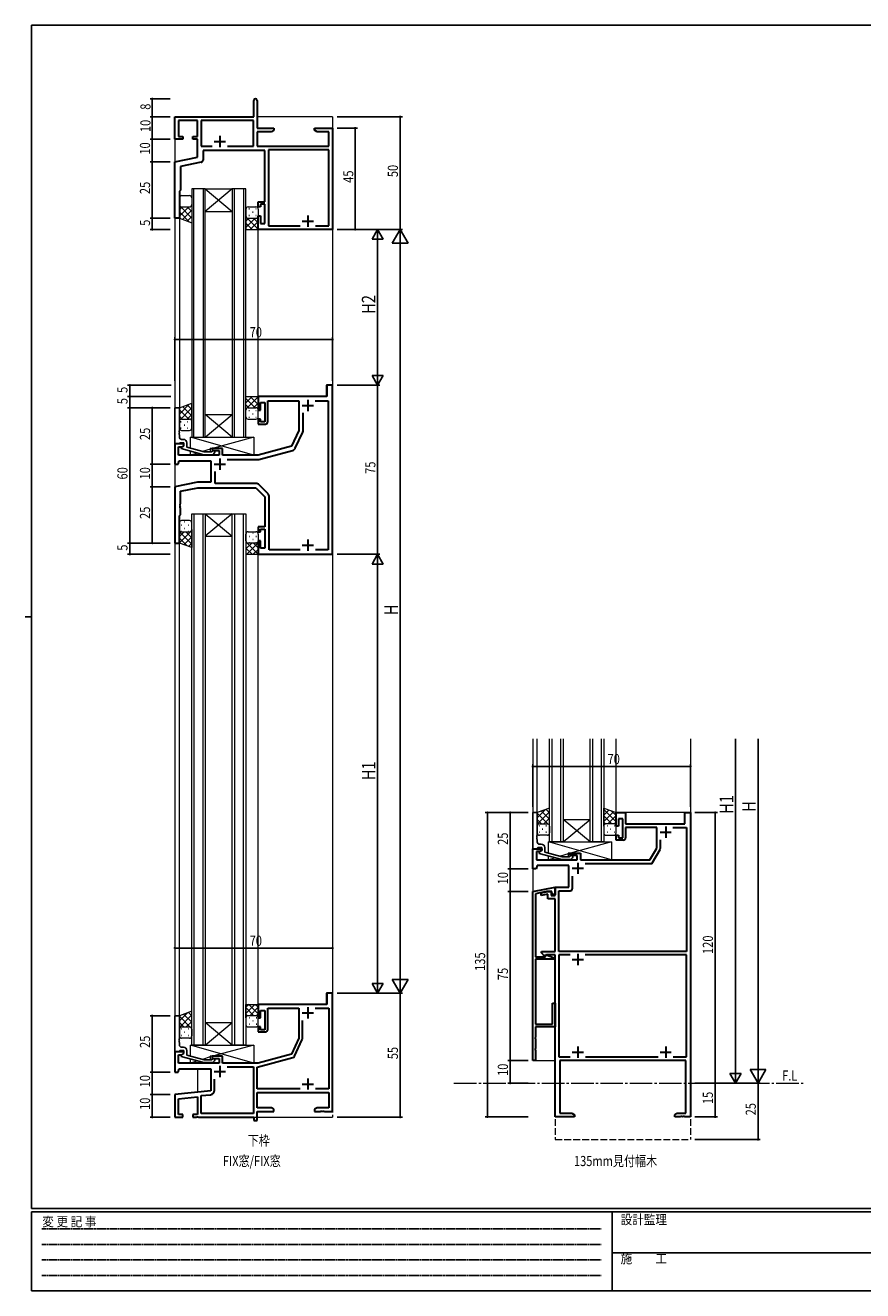
# Model space of a CAD drawing. Extents: x 0 to 793, y 0 to 564.
# Drawn here: x 0 to 372, y 0 to 561 of the extents above; entities that cross this region are included whole.
import ezdxf

# ---------------------------------------------------------------- set-up
doc = ezdxf.new("R2010")
doc.units = 0
for name, pattern in [('HIDDEN', [0.375, 0.25, -0.125]), ('YCENTER_1', [13, 10, -1, 1, -1]), ('YHIDDEN_1', [4, 3, -1])]:
    doc.linetypes.add(name, pattern=pattern)
for name, color, linetype in [('USER1', 3, 'CONTINUOUS'), ('YKK_11', 7, 'CONTINUOUS'), ('YKK_12', 2, 'CONTINUOUS'), ('YKK_13', 4, 'CONTINUOUS'), ('YKK_D', 6, 'CONTINUOUS'), ('YKK_ZWAK', 7, 'CONTINUOUS')]:
    doc.layers.add(name, color=color, linetype=linetype)
doc.styles.get("Standard").update_dxf_attribs({"font": 'ROMANS.SHX', "bigfont": 'EXTFONT.SHX'})
doc.styles.add('YKK_OSSTYLE1', font='romans.shx', dxfattribs={"width": 0.9, "bigfont": 'EXTFONT.SHX'})

# ---------------------------------------------------------------- blocks, each defined once
blk = doc.blocks.new('A201')
at = {"layer": 'YKK_ZWAK', "color": 254, "linetype": 'Continuous'}
for p, q in [((571, 410), (21, 410)), ((21, 35), (21, 410)), ((19, 222.5), (21, 222.5)), ((571, 35), (21, 35)), ((544, 34), (21, 34)), ((21, 9), (21, 34)), ((205, 34), (205, 9)), ((21, 9), (544, 9))]:
    blk.add_line(p, q, dxfattribs=at)
at = {"layer": 'YKK_ZWAK', "color": 131, "linetype": 'HIDDEN'}
for p, q in [((24.28, 28.63), (201.57, 28.63)), ((24.28, 23.68), (201.57, 23.68)), ((24.28, 18.74), (201.57, 18.74)), ((24.28, 13.79), (201.57, 13.79))]:
    blk.add_line(p, q, dxfattribs=at)
at = {"layer": 'YKK_ZWAK', "color": 131, "linetype": 'Continuous'}
blk.add_line((205, 21), (297, 21), dxfattribs=at)
at = {"layer": 'YKK_ZWAK', "color": 131, "linetype": 'Continuous', "style": 'YKK_OSSTYLE1', "width": 0.9}
for s, p in [('変 更 記 事', (24.37, 29.39)), ('設計監理', (207.69, 30.05)), ('施\u3000\u3000工', (207.69, 17.68))]:
    blk.add_text(s, height=3, dxfattribs=at).set_placement(p)

msp = doc.modelspace()

# ---------------------------------------------------------------- linework, layer by layer
at = {"layer": 'YKK_11', "color": 7, "linetype": 'Continuous', "lineweight": 30, "ltscale": 0.5}
for p, q in [((101.36, 520.83), (101.36, 528.08)), ((102.86, 528.08), (102.86, 515.83)), ((66.36, 520.83), (101.36, 520.83)), ((66.36, 510.83), (66.36, 520.83)), ((67.99, 519.2), (67.99, 512.03)), ((76.36, 519.2), (67.99, 519.2)), ((76.36, 512.03), (76.36, 519.2)), ((77.99, 519.2), (77.99, 507.83)), ((101.23, 519.2), (77.99, 519.2)), ((101.23, 507.83), (101.23, 519.2)), ((67.99, 512.03), (69.86, 512.03)), ((69.86, 512.03), (69.86, 510.83)), ((74.36, 512.03), (76.36, 512.03)), ((74.36, 510.83), (74.36, 512.03)), ((86.36, 512.33), (86.36, 507.33)), ((102.86, 515.83), (110.36, 515.83)), ((102.86, 514.2), (102.86, 507.83)), ((109.27, 514.2), (102.86, 514.2)), ((110.36, 514.83), (109.27, 514.2)), ((110.36, 515.83), (110.36, 514.83)), ((128.36, 515.83), (130.9, 515.83)), ((128.36, 514.83), (128.36, 515.83)), ((129.45, 514.2), (128.36, 514.83)), ((134.73, 514.2), (129.45, 514.2)), ((130.9, 515.83), (131.09, 515.71)), ((131.09, 515.71), (131.64, 515.71)), ((131.64, 515.71), (131.82, 515.83)), ((131.82, 515.83), (131.9, 515.83)), ((131.9, 515.83), (132.09, 515.71)), ((132.09, 515.71), (132.64, 515.71)), ((132.64, 515.71), (132.82, 515.83)), ((132.82, 515.83), (136.36, 515.83)), ((134.73, 507.83), (134.73, 514.2)), ((136.36, 515.83), (136.36, 470.83)), ((69.86, 510.83), (66.36, 510.83)), ((76.36, 510.83), (74.36, 510.83)), ((76.36, 502.83), (76.36, 510.83)), ((77.99, 507.83), (82.98, 507.83)), ((78.86, 505.83), (78.86, 501.6)), ((106.36, 505.83), (78.86, 505.83)), ((83.86, 509.83), (88.86, 509.83)), ((89.74, 507.83), (101.23, 507.83)), ((89.74, 507.83), (101.23, 507.83)), ((102.86, 507.83), (134.73, 507.83)), ((106.36, 483.03), (106.36, 505.83)), ((107.99, 506.2), (107.99, 472.46)), ((134.73, 506.2), (107.99, 506.2)), ((134.73, 472.46), (134.73, 506.2)), ((66.36, 500.83), (76.36, 502.83)), ((66.36, 475.83), (66.36, 500.83)), ((78.06, 500.62), (68.86, 498.78)), ((68.86, 498.78), (68.86, 488.33)), ((68.86, 488.33), (68.36, 487.83)), ((68.36, 487.83), (68.36, 475.83)), ((103.36, 483.03), (106.36, 483.03)), ((103.36, 480.83), (103.36, 483.03)), ((104.36, 480.83), (103.36, 480.83)), ((104.36, 482.03), (104.36, 480.83)), ((106.36, 482.03), (104.36, 482.03)), ((106.36, 473.53), (106.36, 482.03)), ((68.36, 475.83), (66.36, 475.83)), ((103.36, 476.83), (104.36, 476.83)), ((103.36, 470.83), (103.36, 476.83)), ((104.36, 476.83), (104.36, 473.53)), ((104.36, 473.53), (106.36, 473.53)), ((107.99, 472.46), (122.01, 472.46)), ((122.86, 474.53), (127.86, 474.53)), ((125.36, 477.03), (125.36, 472.03)), ((128.71, 472.46), (134.73, 472.46)), ((128.71, 472.46), (134.73, 472.46)), ((136.36, 470.83), (103.36, 470.83)), ((133.86, 401.7), (133.86, 396.7)), ((136.36, 401.7), (133.86, 401.7)), ((136.36, 326.7), (136.36, 401.7)), ((103.36, 396.7), (103.36, 390.7)), ((133.86, 396.7), (103.36, 396.7)), ((104.36, 394), (106.36, 394)), ((104.36, 390.7), (104.36, 394)), ((106.36, 394), (106.36, 385.5)), ((107.56, 394.77), (121.36, 394.77)), ((107.56, 385.5), (107.56, 394.77)), ((121.36, 394.77), (121.36, 381.7)), ((125.36, 395.2), (125.36, 390.2)), ((128.6, 394.77), (134.43, 394.77)), ((128.6, 394.77), (134.43, 394.77)), ((134.43, 394.77), (134.43, 328.63)), ((103.36, 390.7), (104.36, 390.7)), ((122.86, 392.7), (127.86, 392.7)), ((123.29, 381.72), (123.29, 389.46)), ((103.36, 386.7), (103.36, 384.5)), ((104.36, 386.7), (103.36, 386.7)), ((103.36, 384.5), (106.56, 384.5)), ((104.36, 385.5), (104.36, 386.7)), ((106.36, 385.5), (104.36, 385.5)), ((121.36, 381.7), (118.07, 374.64)), ((119.83, 373.86), (123.1, 380.87)), ((66.36, 375.7), (66.36, 366.7)), ((70.36, 375.7), (66.36, 375.7)), ((67.99, 374.4), (69.5, 374.4)), ((67.99, 370.7), (67.99, 374.4)), ((86.06, 370.7), (67.99, 370.7)), ((69.5, 374.4), (70.36, 374.9)), ((70.36, 374.9), (70.36, 375.7)), ((82.86, 373.7), (82.86, 372.7)), ((87.56, 373.7), (82.86, 373.7)), ((82.86, 372.7), (86.06, 372.7)), ((86.06, 372.7), (86.06, 370.7)), ((87.56, 370.7), (87.56, 373.7)), ((103.36, 370.7), (87.56, 370.7)), ((118.07, 374.64), (103.36, 370.7)), ((103.62, 368.77), (118.54, 372.77)), ((66.36, 366.7), (67.86, 366.7)), ((67.86, 366.7), (68.26, 368.2)), ((68.26, 368.2), (82.36, 368.2)), ((82.36, 368.2), (82.36, 358.7)), ((83.86, 366.7), (88.86, 366.7)), ((86.36, 369.2), (86.36, 364.2)), ((89.6, 368.77), (103.62, 368.77)), ((84.29, 358.13), (84.29, 363.46)), ((76.36, 358.7), (66.36, 356.7)), ((66.36, 356.7), (66.36, 331.7)), ((68.86, 354.65), (76.61, 356.2)), ((68.86, 349.16), (68.86, 354.65)), ((82.36, 358.7), (76.36, 358.7)), ((76.61, 356.2), (102.36, 356.2)), ((102.33, 358.13), (84.29, 358.13)), ((102.36, 356.2), (106.36, 352.2)), ((107.71, 353.59), (103.75, 357.55)), ((68.74, 348.98), (68.86, 349.16)), ((68.74, 348.43), (68.74, 348.98)), ((68.86, 348.24), (68.74, 348.43)), ((68.74, 347.98), (68.86, 348.16)), ((68.86, 348.16), (68.86, 348.24)), ((106.36, 352.2), (106.36, 338.9)), ((108.29, 328.63), (108.29, 352.17)), ((68.36, 343.7), (68.86, 344.2)), ((68.36, 331.7), (68.36, 343.7)), ((68.74, 347.43), (68.74, 347.98)), ((68.86, 347.24), (68.74, 347.43)), ((68.86, 344.2), (68.86, 347.24)), ((103.36, 338.9), (103.36, 336.7)), ((106.36, 338.9), (103.36, 338.9)), ((104.36, 337.9), (106.36, 337.9)), ((104.36, 336.7), (104.36, 337.9)), ((106.36, 337.9), (106.36, 329.4)), ((66.36, 331.7), (68.36, 331.7)), ((103.36, 336.7), (104.36, 336.7)), ((103.36, 332.7), (103.36, 326.7)), ((104.36, 332.7), (103.36, 332.7)), ((104.36, 329.4), (104.36, 332.7)), ((125.36, 333.2), (125.36, 328.2)), ((103.36, 326.7), (136.36, 326.7)), ((106.36, 329.4), (104.36, 329.4)), ((122.01, 328.63), (108.29, 328.63)), ((122.86, 330.7), (127.86, 330.7)), ((134.43, 328.63), (128.71, 328.63)), ((262.18, 212.09), (266.38, 212.09)), ((262.18, 206.09), (262.18, 212.09)), ((263.18, 209.39), (263.18, 206.09)), ((265.18, 209.39), (263.18, 209.39)), ((265.18, 200.89), (265.18, 209.39)), ((266.38, 212.09), (266.38, 207.09)), ((292.68, 212.09), (295.18, 212.09)), ((292.68, 207.09), (292.68, 212.09)), ((295.18, 212.09), (295.18, 77.09)), ((263.18, 206.09), (262.18, 206.09)), ((266.38, 207.09), (292.68, 207.09)), ((266.38, 205.46), (266.38, 200.89)), ((280.18, 205.46), (266.38, 205.46)), ((280.18, 196.39), (280.18, 205.46)), ((281.68, 203.39), (286.68, 203.39)), ((284.18, 205.89), (284.18, 200.89)), ((287.42, 205.46), (293.38, 205.46)), ((287.42, 205.46), (293.38, 205.46)), ((293.38, 205.46), (293.38, 150.49)), ((262.18, 202.09), (263.18, 202.09)), ((262.18, 199.89), (262.18, 202.09)), ((265.38, 199.89), (262.18, 199.89)), ((263.18, 202.09), (263.18, 200.89)), ((263.18, 200.89), (265.18, 200.89)), ((281.81, 196.22), (281.81, 199.98)), ((225.18, 196.09), (229.18, 196.09)), ((225.18, 187.09), (225.18, 196.09)), ((226.81, 194.79), (226.81, 191.09)), ((228.31, 194.79), (226.81, 194.79)), ((226.81, 191.09), (244.88, 191.09)), ((229.18, 195.29), (228.31, 194.79)), ((229.18, 196.09), (229.18, 195.29)), ((241.68, 194.09), (246.38, 194.09)), ((241.68, 193.09), (241.68, 194.09)), ((244.88, 193.09), (241.68, 193.09)), ((244.88, 191.09), (244.88, 193.09)), ((246.38, 194.09), (246.38, 191.09)), ((246.38, 191.09), (277.12, 191.09)), ((277.12, 191.09), (280.18, 196.39)), ((278.35, 189.96), (281.67, 195.72)), ((226.68, 187.09), (225.18, 187.09)), ((227.08, 188.59), (226.68, 187.09)), ((241.18, 188.59), (227.08, 188.59)), ((241.18, 179.09), (241.18, 188.59)), ((242.68, 187.39), (247.68, 187.39)), ((245.18, 189.89), (245.18, 184.89)), ((248.42, 189.46), (277.48, 189.46)), ((242.81, 178.46), (242.81, 183.98)), ((225.18, 177.09), (235.18, 179.09)), ((225.18, 102.09), (225.18, 177.09)), ((231.3, 177.09), (226.38, 176.11)), ((226.38, 176.11), (226.38, 148.09)), ((228.88, 176.49), (231.88, 177.09)), ((228.88, 175.27), (228.88, 176.49)), ((231.88, 175.87), (228.88, 175.27)), ((233.68, 177.09), (231.3, 177.09)), ((231.88, 177.09), (233.38, 177.09)), ((231.88, 173.79), (231.88, 175.87)), ((233.38, 177.09), (233.38, 175.29)), ((233.38, 175.29), (235.18, 175.29)), ((233.68, 176.49), (233.68, 177.09)), ((234.58, 175.59), (233.68, 176.49)), ((235.18, 175.59), (234.58, 175.59)), ((235.18, 179.09), (235.18, 175.59)), ((235.18, 179.09), (241.18, 179.09)), ((235.18, 175.29), (235.18, 179.09)), ((236.81, 177.46), (241.81, 177.46)), ((236.81, 150.49), (236.81, 177.46)), ((235.18, 173.79), (231.88, 173.79)), ((235.18, 150.49), (235.18, 173.79)), ((226.38, 148.09), (230.78, 148.09)), ((226.38, 147.09), (226.38, 118.29)), ((234.68, 147.09), (226.38, 147.09)), ((229.08, 150.49), (235.18, 150.49)), ((229.08, 149.87), (229.08, 150.49)), ((230.47, 148.48), (229.08, 149.87)), ((230.98, 148.69), (230.47, 148.48)), ((230.78, 149.12), (234.68, 147.7)), ((230.78, 148.09), (230.78, 149.12)), ((231.28, 148.99), (230.98, 148.69)), ((235.18, 148.99), (231.28, 148.99)), ((234.68, 147.7), (234.68, 147.09)), ((235.18, 77.09), (235.18, 148.99)), ((293.38, 150.49), (236.81, 150.49)), ((236.81, 148.99), (236.81, 103.72)), ((241.84, 148.99), (236.81, 148.99)), ((241.84, 148.99), (236.81, 148.99)), ((242.68, 146.89), (247.68, 146.89)), ((245.18, 149.39), (245.18, 144.39)), ((293.38, 148.99), (248.51, 148.99)), ((293.38, 103.72), (293.38, 148.99)), ((133.86, 132), (133.86, 127)), ((136.36, 132), (133.86, 132)), ((136.36, 79.5), (136.36, 132)), ((103.36, 127), (103.36, 121)), ((133.86, 127), (103.36, 127)), ((104.36, 124.3), (106.36, 124.3)), ((104.36, 121), (104.36, 124.3)), ((106.36, 124.3), (106.36, 115.8)), ((107.56, 125.37), (121.36, 125.37)), ((107.56, 115.8), (107.56, 125.37)), ((121.36, 125.37), (121.36, 112)), ((125.36, 125.8), (125.36, 120.8)), ((128.6, 125.37), (134.73, 125.37)), ((128.6, 125.37), (134.73, 125.37)), ((134.73, 125.37), (134.73, 89.63)), ((233.98, 127.59), (235.18, 127.59)), ((233.98, 118.29), (233.98, 127.59)), ((235.18, 127.59), (235.18, 117.09)), ((103.36, 121), (104.36, 121)), ((122.86, 123.3), (127.86, 123.3)), ((122.99, 111.86), (122.99, 119.89)), ((226.38, 118.29), (233.98, 118.29)), ((103.36, 117), (103.36, 114.8)), ((104.36, 117), (103.36, 117)), ((103.36, 114.8), (106.56, 114.8)), ((104.36, 115.8), (104.36, 117)), ((106.36, 115.8), (104.36, 115.8)), ((226.38, 112.55), (226.26, 112.37)), ((226.26, 112.37), (226.26, 111.82)), ((226.38, 117.09), (226.38, 112.55)), ((235.18, 117.09), (226.38, 117.09)), ((121.36, 112), (118.07, 104.94)), ((119.42, 103.99), (122.9, 111.44)), ((226.26, 111.82), (226.38, 111.63)), ((226.38, 107.55), (226.26, 107.37)), ((226.26, 107.37), (226.26, 106.82)), ((226.26, 106.82), (226.38, 106.63)), ((226.38, 111.63), (226.38, 107.55)), ((245.18, 108.29), (245.18, 103.29)), ((284.18, 108.29), (284.18, 103.29)), ((66.36, 106), (66.36, 97)), ((70.36, 106), (66.36, 106)), ((67.99, 104.7), (69.5, 104.7)), ((67.99, 101), (67.99, 104.7)), ((69.5, 104.7), (70.36, 105.2)), ((70.36, 105.2), (70.36, 106)), ((82.86, 104), (82.86, 103)), ((87.56, 104), (82.86, 104)), ((82.86, 103), (86.06, 103)), ((86.06, 103), (86.06, 101)), ((87.56, 101), (87.56, 104)), ((102.86, 99.18), (118.78, 103.44)), ((118.07, 104.94), (103.36, 101)), ((226.38, 102.09), (225.18, 102.09)), ((226.38, 106.63), (226.38, 102.09)), ((236.81, 103.72), (241.83, 103.72)), ((237.18, 102.09), (237.18, 78.72)), ((293.18, 102.09), (237.18, 102.09)), ((242.68, 105.79), (247.68, 105.79)), ((248.53, 103.72), (280.83, 103.72)), ((281.68, 105.79), (286.68, 105.79)), ((287.53, 103.72), (293.38, 103.72)), ((293.18, 78.72), (293.18, 102.09)), ((66.36, 97), (67.86, 97)), ((67.86, 97), (68.26, 98.5)), ((86.06, 101), (67.99, 101)), ((68.26, 98.5), (82.36, 98.5)), ((82.36, 98.5), (82.36, 88.6)), ((83.86, 97.3), (88.86, 97.3)), ((86.36, 99.8), (86.36, 94.8)), ((103.36, 101), (87.56, 101)), ((89.6, 99.37), (101.23, 99.37)), ((89.6, 99.37), (101.23, 99.37)), ((101.23, 99.37), (101.23, 78.63)), ((102.86, 89.63), (102.86, 99.18)), ((83.99, 88.94), (83.99, 93.89)), ((122.86, 91.7), (127.86, 91.7)), ((125.36, 94.2), (125.36, 89.2)), ((82.36, 88.6), (66.36, 87)), ((66.36, 87), (66.36, 77)), ((67.99, 85.15), (76.36, 85.99)), ((67.99, 78.2), (67.99, 85.15)), ((76.36, 85.99), (76.36, 78.2)), ((77.99, 86.53), (82.19, 86.95)), ((77.99, 78.63), (77.99, 86.53)), ((122.01, 89.63), (102.86, 89.63)), ((102.86, 88), (134.73, 88)), ((102.86, 81.13), (102.86, 88)), ((134.73, 89.63), (128.71, 89.63)), ((134.73, 88), (134.73, 81.13)), ((101.23, 78.63), (77.99, 78.63)), ((109.27, 81.13), (102.86, 81.13)), ((102.86, 79.5), (110.36, 79.5)), ((102.86, 75.5), (102.86, 79.5)), ((110.36, 80.5), (109.27, 81.13)), ((110.36, 79.5), (110.36, 80.5)), ((129.45, 81.13), (128.36, 80.5)), ((128.36, 80.5), (128.36, 79.5)), ((128.36, 79.5), (130.9, 79.5)), ((134.73, 81.13), (129.45, 81.13)), ((130.9, 79.5), (131.09, 79.62)), ((131.09, 79.62), (131.64, 79.62)), ((131.64, 79.62), (131.82, 79.5)), ((131.82, 79.5), (131.9, 79.5)), ((131.9, 79.5), (132.09, 79.62)), ((132.09, 79.62), (132.64, 79.62)), ((132.64, 79.62), (132.82, 79.5)), ((132.82, 79.5), (136.36, 79.5)), ((237.18, 78.72), (242.59, 78.72)), ((242.59, 78.72), (243.68, 78.09)), ((288.18, 78.09), (289.27, 78.72)), ((289.27, 78.72), (293.18, 78.72)), ((66.36, 77), (69.86, 77)), ((69.86, 78.2), (67.99, 78.2)), ((69.86, 77), (69.86, 78.2)), ((74.36, 78.2), (74.36, 77)), ((76.36, 78.2), (74.36, 78.2)), ((74.36, 77), (75.9, 77)), ((75.9, 77), (76.09, 77.12)), ((76.09, 77.12), (76.64, 77.12)), ((76.64, 77.12), (76.82, 77)), ((76.82, 77), (101.36, 77)), ((101.36, 77), (101.36, 75.5)), ((101.36, 75.5), (102.86, 75.5)), ((243.68, 77.09), (235.18, 77.09)), ((243.68, 78.09), (243.68, 77.09)), ((288.18, 77.09), (288.18, 78.09)), ((290.72, 77.09), (288.18, 77.09)), ((290.9, 77.21), (290.72, 77.09)), ((291.45, 77.21), (290.9, 77.21)), ((291.64, 77.09), (291.45, 77.21)), ((291.72, 77.09), (291.64, 77.09)), ((291.9, 77.21), (291.72, 77.09)), ((292.45, 77.21), (291.9, 77.21)), ((292.64, 77.09), (292.45, 77.21)), ((295.18, 77.09), (292.64, 77.09))]:
    msp.add_line(p, q, dxfattribs=at)
for centre, radius, start, end in [((102.11, 528.08), 0.75, 360, 180), ((77.86, 501.6), 1, 281.3107, 0), ((106.56, 385.5), 1, 270, 360), ((121.29, 381.72), 2, 335, 0), ((118.02, 374.7), 2, 285, 335), ((102.33, 356.13), 2, 45, 90), ((106.29, 352.17), 2, 360, 45), ((265.38, 200.89), 1, 270, 360), ((280.81, 196.22), 1, 330, 360), ((277.48, 190.46), 1, 270, 330), ((241.81, 178.46), 1, 270, 360), ((106.56, 115.8), 1, 270, 360), ((121.99, 111.86), 1, 335, 0), ((118.52, 104.41), 1, 284.9999, 335), ((81.99, 88.94), 2, 275.7106, 360)]:
    msp.add_arc(centre, radius, start, end, dxfattribs=at)
at = {"layer": 'YKK_12', "color": 2, "linetype": 'Continuous', "lineweight": 13}
for p, q in [((136.36, 520.83), (102.86, 520.83)), ((136.36, 520.83), (136.36, 102)), ((66.36, 511.13), (66.36, 367)), ((73.86, 488.83), (73.86, 378.7)), ((79.86, 488.83), (73.86, 488.83)), ((74.86, 379), (74.86, 488.83)), ((78.86, 488.83), (78.86, 378.7)), ((79.86, 378.7), (79.86, 488.83)), ((79.86, 488.83), (91.86, 488.83)), ((79.86, 488.83), (91.86, 478.83)), ((91.86, 488.83), (79.86, 478.83)), ((91.86, 488.83), (91.86, 378.7)), ((97.86, 488.83), (91.86, 488.83)), ((92.86, 378.7), (92.86, 488.83)), ((96.86, 488.83), (96.86, 378.7)), ((97.86, 378.7), (97.86, 488.83)), ((79.86, 478.83), (91.86, 478.83)), ((66.36, 475.83), (68.36, 475.83)), ((68.36, 475.83), (68.36, 391.7)), ((103.36, 396.7), (103.36, 470.83)), ((136.36, 470.83), (103.36, 470.83)), ((66.36, 453.55), (66.36, 122)), ((136.36, 401.7), (133.56, 401.7)), ((133.56, 401.7), (133.56, 396.7)), ((133.56, 396.7), (103.36, 396.7)), ((66.36, 391.7), (68.36, 391.7)), ((79.86, 388.7), (91.86, 388.7)), ((79.86, 378.7), (91.86, 388.7)), ((91.86, 378.7), (79.86, 388.7)), ((73.86, 378.7), (79.86, 378.7)), ((79.86, 378.7), (91.86, 378.7)), ((91.86, 378.7), (97.86, 378.7)), ((73.86, 344.7), (79.86, 344.7)), ((73.86, 109), (73.86, 344.7)), ((74.86, 344.7), (74.86, 109)), ((78.86, 109), (78.86, 344.7)), ((79.86, 344.7), (91.86, 344.7)), ((79.86, 344.7), (91.86, 334.7)), ((91.86, 344.7), (79.86, 334.7)), ((79.86, 344.7), (79.86, 109)), ((91.86, 344.7), (97.86, 344.7)), ((91.86, 109), (91.86, 344.7)), ((92.86, 344.7), (92.86, 109)), ((96.86, 109), (96.86, 344.7)), ((97.86, 344.7), (97.86, 109)), ((66.36, 331.7), (68.36, 331.7)), ((68.36, 122), (68.36, 331.7)), ((79.86, 334.7), (91.86, 334.7)), ((103.36, 122), (103.36, 326.7)), ((136.36, 326.7), (103.36, 326.7)), ((225.18, 244.91), (225.18, 102.09)), ((227.18, 211.59), (227.18, 244.91)), ((232.68, 199.09), (232.68, 244.91)), ((233.68, 244.91), (233.68, 199.09)), ((237.68, 199.09), (237.68, 244.91)), ((238.68, 244.91), (238.68, 199.09)), ((250.68, 199.09), (250.68, 244.91)), ((251.68, 244.91), (251.68, 199.09)), ((255.68, 199.09), (255.68, 244.91)), ((256.68, 244.91), (256.68, 199.09)), ((262.18, 212.09), (262.18, 244.91)), ((295.18, 244.91), (295.17, 92.09)), ((225.18, 212.09), (227.18, 212.09)), ((238.68, 209.09), (250.68, 209.09)), ((238.68, 199.09), (250.68, 209.09)), ((250.68, 199.09), (238.68, 209.09)), ((295.18, 212.09), (262.18, 212.09)), ((238.68, 199.09), (232.68, 199.09)), ((238.68, 199.09), (250.68, 199.09)), ((256.68, 199.09), (250.68, 199.09)), ((133.56, 132), (133.56, 127)), ((136.36, 132), (133.56, 132)), ((103.36, 127), (133.56, 127)), ((103.36, 127), (130.86, 127)), ((66.36, 122), (68.36, 122)), ((79.86, 119), (91.86, 119)), ((79.86, 109), (91.86, 119)), ((91.86, 109), (79.86, 119)), ((79.86, 109), (73.86, 109)), ((79.86, 109), (91.86, 109)), ((97.86, 109), (91.86, 109)), ((225.18, 102.09), (235.18, 102.09)), ((235.18, 102.09), (235.18, 92.09)), ((76.36, 98.5), (76.36, 88)), ((76.36, 77.3), (76.36, 77)), ((76.36, 77), (136.36, 77))]:
    msp.add_line(p, q, dxfattribs=at)
at = {"layer": 'YKK_12', "color": 2, "linetype": 'Continuous', "lineweight": -3, "ltscale": 0.5}
for p, q in [((136.36, 327), (136.36, 401.4)), ((295.18, 159.89), (295.18, 211.79)), ((136.36, 79.8), (136.36, 131.7))]:
    msp.add_line(p, q, dxfattribs=at)
at = {"layer": 'YKK_12', "color": 2, "linetype": 'Continuous', "lineweight": -3}
for p, q in [((68.36, 391.7), (66.36, 391.7)), ((66.36, 391.7), (66.36, 375.7)), ((68.36, 381.66), (68.36, 391.7)), ((68.24, 381.48), (68.36, 381.66)), ((68.24, 380.93), (68.24, 381.48)), ((68.36, 380.74), (68.24, 380.93)), ((68.24, 380.48), (68.36, 380.66)), ((68.24, 379.93), (68.24, 380.48)), ((68.36, 379.74), (68.24, 379.93)), ((68.36, 380.66), (68.36, 380.74)), ((68.36, 378.7), (68.36, 379.74)), ((68.36, 376), (68.56, 376.2)), ((68.56, 376.2), (70.36, 376.2)), ((70.16, 377.7), (69.36, 377.7)), ((70.36, 376.2), (70.36, 374.9)), ((71.66, 374.18), (71.66, 376.2)), ((66.36, 375.7), (68.06, 375.7)), ((68.06, 375.7), (68.36, 376)), ((70.36, 374.9), (69.16, 374.21)), ((69.16, 374.21), (69.16, 373.61)), ((69.16, 373.61), (79.27, 370.9)), ((79.42, 372.1), (71.66, 374.18)), ((79.27, 370.9), (83.21, 370.9)), ((82.71, 372.1), (79.42, 372.1)), ((83.14, 372.53), (82.71, 372.1)), ((83.21, 370.9), (83.99, 371.68)), ((227.18, 212.09), (225.18, 212.09)), ((225.18, 212.09), (225.18, 196.09)), ((227.18, 202.05), (227.18, 212.09)), ((227.06, 201.87), (227.18, 202.05)), ((227.06, 201.32), (227.06, 201.87)), ((227.18, 201.13), (227.06, 201.32)), ((227.06, 200.87), (227.18, 201.05)), ((227.06, 200.32), (227.06, 200.87)), ((227.18, 200.13), (227.06, 200.32)), ((227.18, 201.05), (227.18, 201.13)), ((227.18, 199.09), (227.18, 200.13)), ((227.18, 196.39), (227.38, 196.59)), ((227.38, 196.59), (229.18, 196.59)), ((228.98, 198.09), (228.18, 198.09)), ((229.18, 196.59), (229.18, 195.29)), ((230.48, 194.57), (230.48, 196.59)), ((225.18, 196.09), (226.88, 196.09)), ((226.88, 196.09), (227.18, 196.39)), ((229.18, 195.29), (227.98, 194.6)), ((227.98, 194.6), (227.98, 194)), ((227.98, 194), (238.08, 191.29)), ((238.24, 192.49), (230.48, 194.57)), ((238.08, 191.29), (242.03, 191.29)), ((241.53, 192.49), (238.24, 192.49)), ((241.95, 192.92), (241.53, 192.49)), ((242.03, 191.29), (242.8, 192.07)), ((68.36, 122), (66.36, 122)), ((66.36, 122), (66.36, 106)), ((68.36, 111.96), (68.36, 122)), ((68.24, 111.78), (68.36, 111.96)), ((68.24, 111.23), (68.24, 111.78)), ((68.36, 111.04), (68.24, 111.23)), ((68.24, 110.78), (68.36, 110.96)), ((68.24, 110.23), (68.24, 110.78)), ((68.36, 110.04), (68.24, 110.23)), ((68.36, 110.96), (68.36, 111.04)), ((68.36, 109), (68.36, 110.04)), ((70.16, 108), (69.36, 108)), ((66.36, 106), (68.06, 106)), ((68.06, 106), (68.36, 106.3)), ((68.36, 106.3), (68.56, 106.5)), ((68.56, 106.5), (70.36, 106.5)), ((70.36, 105.2), (69.16, 104.51)), ((69.16, 104.51), (69.16, 103.91)), ((69.16, 103.91), (79.27, 101.2)), ((70.36, 106.5), (70.36, 105.2)), ((71.66, 104.48), (71.66, 106.5)), ((79.42, 102.4), (71.66, 104.48)), ((79.27, 101.2), (83.21, 101.2)), ((82.71, 102.4), (79.42, 102.4)), ((83.14, 102.83), (82.71, 102.4)), ((83.21, 101.2), (83.99, 101.98))]:
    msp.add_line(p, q, dxfattribs=at)
at = {"layer": 'YKK_12', "color": 2, "linetype": 'YHIDDEN_1', "lineweight": 13}
for p, q in [((136.36, 102), (136.36, 77)), ((235.18, 92.09), (235.18, 67.09)), ((295.18, 92.09), (295.18, 67.09)), ((76.36, 77), (136.36, 77)), ((235.18, 67.09), (295.18, 67.09))]:
    msp.add_line(p, q, dxfattribs=at)
at = {"layer": 'YKK_12', "color": 2, "linetype": 'YCENTER_1', "lineweight": 13}
msp.add_line((190.23, 92.09), (345.95, 92.09), dxfattribs=at)
at = {"layer": 'YKK_12', "color": 2, "linetype": 'Continuous', "lineweight": -3}
for centre, radius, start, end in [((69.36, 378.7), 1, 180, 270), ((70.16, 376.2), 1.5, 0, 90), ((83.56, 372.1), 0.6, 315, 135), ((228.18, 199.09), 1, 180, 270), ((228.98, 196.59), 1.5, 0, 90), ((242.38, 192.49), 0.6, 315, 135), ((69.36, 109), 1, 180, 270), ((70.16, 106.5), 1.5, 0, 90), ((83.56, 102.4), 0.6, 315, 135)]:
    msp.add_arc(centre, radius, start, end, dxfattribs=at)
at = {"layer": 'YKK_13', "color": 4, "linetype": 'Continuous', "lineweight": 13}
for p, q in [((68.36, 484.83), (68.36, 481.83)), ((69.36, 485.83), (72.86, 485.83)), ((73.86, 484.83), (73.86, 481.83)), ((68.36, 481.83), (68.36, 475.83)), ((69.36, 480.83), (72.86, 480.83)), ((69.36, 480.83), (72.86, 480.83)), ((73.86, 481.83), (73.86, 473.83)), ((97.86, 479.83), (97.86, 476.83)), ((98.86, 480.83), (102.36, 480.83)), ((103.36, 479.83), (103.36, 476.83)), ((68.36, 475.83), (73.85, 473.83)), ((97.86, 476.83), (97.86, 470.83)), ((98.86, 475.83), (102.36, 475.83)), ((98.86, 475.83), (102.36, 475.83)), ((103.36, 476.83), (103.36, 470.83)), ((97.86, 470.83), (103.36, 470.83)), ((68.36, 391.7), (73.85, 393.7)), ((73.86, 385.7), (73.86, 393.7)), ((97.86, 391), (97.86, 397)), ((97.86, 390.7), (97.86, 396.7)), ((97.86, 396.7), (103.36, 396.7)), ((100.63, 396.7), (97.86, 393.93)), ((97.86, 395.87), (102.03, 391.7)), ((97.86, 393.04), (99.2, 391.7)), ((103.36, 396.6), (98.25, 391.49)), ((99.85, 396.7), (103.36, 393.19)), ((103.36, 393.78), (101.29, 391.7)), ((102.68, 396.7), (103.36, 396.02)), ((103.36, 390.7), (103.36, 396.7)), ((68.36, 385.7), (68.36, 391.7)), ((98.07, 391.31), (97.86, 391.1)), ((97.86, 387.7), (97.86, 390.7)), ((97.86, 389.02), (98.02, 389.02)), ((98.86, 391.7), (102.36, 391.7)), ((98.86, 391.7), (102.36, 391.7)), ((99.24, 390.44), (99.44, 390.44)), ((99.24, 387.61), (99.44, 387.61)), ((100.85, 389.02), (101.05, 389.02)), ((102.27, 390.44), (102.47, 390.44)), ((102.27, 387.61), (102.47, 387.61)), ((103.36, 390.95), (103.34, 390.92)), ((103.36, 387.7), (103.36, 390.7)), ((68.36, 382.7), (68.36, 385.7)), ((69.36, 386.7), (72.86, 386.7)), ((69.36, 386.7), (72.86, 386.7)), ((73.86, 382.7), (73.86, 385.7)), ((98.86, 386.7), (102.36, 386.7)), ((69.36, 381.7), (72.86, 381.7)), ((73.36, 373.73), (73.36, 378.7)), ((73.36, 378.7), (101.36, 378.7)), ((101.36, 370.7), (73.36, 378.7)), ((73.96, 378.7), (93.96, 378.7)), ((101.36, 378.7), (83.11, 373.7)), ((101.36, 378.7), (101.36, 370.7)), ((73.36, 370.7), (73.36, 372.48)), ((76.46, 371.65), (73.36, 370.7)), ((82.06, 370.7), (73.36, 370.7)), ((82.06, 373.38), (78.61, 372.32)), ((87.56, 373.7), (82.06, 373.7)), ((82.06, 373.7), (82.06, 372.1)), ((82.06, 370.9), (82.06, 370.7)), ((87.56, 370.7), (87.56, 373.7)), ((101.36, 370.7), (87.56, 370.7)), ((68.36, 340.7), (68.36, 337.7)), ((68.36, 331.7), (68.36, 337.7)), ((72.86, 341.7), (69.36, 341.7)), ((73.86, 337.7), (73.86, 340.7)), ((73.86, 337.7), (73.86, 329.7)), ((73.86, 329.7), (68.36, 331.7)), ((69.36, 336.7), (72.86, 336.7)), ((69.36, 336.7), (72.86, 336.7)), ((97.86, 332.7), (97.86, 335.7)), ((97.86, 332.7), (97.86, 326.7)), ((98.86, 336.7), (102.36, 336.7)), ((102.36, 331.7), (98.86, 331.7)), ((102.36, 331.7), (98.86, 331.7)), ((103.36, 335.7), (103.36, 332.7)), ((103.36, 326.7), (103.36, 332.7)), ((97.86, 326.7), (103.36, 326.7)), ((232.68, 214.09), (227.18, 212.09)), ((232.68, 206.09), (232.68, 214.09)), ((256.68, 214.09), (262.18, 212.09)), ((256.68, 206.09), (256.68, 214.09)), ((227.18, 212.09), (227.18, 206.09)), ((262.18, 212.09), (262.18, 206.09)), ((227.18, 203.09), (227.18, 206.09)), ((228.18, 207.09), (231.68, 207.09)), ((228.18, 207.09), (231.68, 207.09)), ((232.68, 206.09), (232.68, 203.09)), ((256.68, 206.09), (256.68, 203.09)), ((261.18, 207.09), (257.68, 207.09)), ((261.18, 207.09), (257.68, 207.09)), ((262.18, 203.09), (262.18, 206.09)), ((231.68, 202.09), (228.18, 202.09)), ((232.18, 194.12), (232.18, 199.09)), ((232.18, 199.09), (260.18, 199.09)), ((260.18, 191.09), (232.18, 199.09)), ((260.18, 199.09), (241.93, 194.09)), ((257.68, 202.09), (261.18, 202.09)), ((260.18, 199.09), (260.18, 191.09)), ((232.18, 191.09), (232.18, 192.87)), ((235.27, 192.05), (232.18, 191.09)), ((240.88, 191.09), (232.18, 191.09)), ((240.88, 193.77), (237.43, 192.71)), ((246.38, 194.09), (240.88, 194.09)), ((240.88, 194.09), (240.88, 192.49)), ((240.88, 191.29), (240.88, 191.09)), ((246.38, 191.09), (246.38, 194.09)), ((260.18, 191.09), (246.38, 191.09)), ((73.86, 124), (68.36, 122)), ((73.86, 116), (73.86, 124)), ((97.86, 127), (103.36, 127)), ((97.86, 121), (97.86, 127)), ((103.36, 127), (103.36, 121)), ((68.36, 122), (68.36, 116)), ((97.86, 121), (97.86, 118)), ((102.36, 122), (98.86, 122)), ((102.36, 122), (98.86, 122)), ((103.36, 118), (103.36, 121)), ((68.36, 113), (68.36, 116)), ((69.36, 117), (72.86, 117)), ((69.36, 117), (72.86, 117)), ((73.86, 116), (73.86, 113)), ((98.86, 117), (102.36, 117)), ((72.86, 112), (69.36, 112)), ((73.36, 104.03), (73.36, 109)), ((73.36, 109), (101.36, 109)), ((101.36, 101), (73.36, 109)), ((101.36, 109), (83.11, 104)), ((101.36, 109), (101.36, 101)), ((73.36, 101), (73.36, 102.78)), ((76.46, 101.95), (73.36, 101)), ((82.06, 103.68), (78.61, 102.62)), ((87.56, 104), (82.06, 104)), ((82.06, 104), (82.06, 102.4)), ((82.06, 101.2), (82.06, 101)), ((87.56, 101), (87.56, 104)), ((82.06, 101), (73.36, 101)), ((101.36, 101), (87.56, 101))]:
    msp.add_line(p, q, dxfattribs=at)
at = {"layer": 'YKK_13', "color": 4}
for p, q in [((73.86, 475.91), (68.36, 481.41)), ((68.36, 479.51), (69.68, 480.83)), ((68.36, 476.68), (72.51, 480.83)), ((72.69, 474.25), (68.36, 478.58)), ((69.81, 475.3), (73.86, 479.35)), ((73.86, 478.74), (71.77, 480.83)), ((73.86, 481.57), (73.83, 481.59)), ((97.86, 478.51), (98.02, 478.51)), ((99.24, 479.92), (99.44, 479.92)), ((100.85, 478.51), (101.05, 478.51)), ((102.27, 479.92), (102.47, 479.92)), ((71.89, 474.54), (73.86, 476.52)), ((98.07, 476.22), (97.86, 476.42)), ((97.86, 474.49), (99.2, 475.83)), ((97.86, 471.66), (102.03, 475.83)), ((100.63, 470.83), (97.86, 473.6)), ((103.36, 470.92), (98.25, 476.04)), ((99.24, 477.09), (99.44, 477.09)), ((99.85, 470.83), (103.36, 474.33)), ((103.36, 473.75), (101.29, 475.83)), ((102.27, 477.09), (102.47, 477.09)), ((103.36, 476.58), (103.34, 476.61)), ((102.68, 470.83), (103.36, 471.51)), ((72.69, 393.28), (68.36, 388.95)), ((71.89, 392.98), (73.86, 391.01)), ((73.86, 391.62), (68.36, 386.12)), ((68.36, 390.85), (72.51, 386.7)), ((68.36, 388.02), (69.68, 386.7)), ((69.81, 392.23), (73.86, 388.18)), ((73.86, 388.79), (71.77, 386.7)), ((68.91, 385.44), (69.11, 385.44)), ((68.91, 382.61), (69.11, 382.61)), ((70.53, 384.02), (70.73, 384.02)), ((71.94, 385.44), (72.14, 385.44)), ((71.94, 382.61), (72.14, 382.61)), ((73.56, 384.02), (73.76, 384.02)), ((73.86, 385.96), (73.83, 385.93)), ((68.39, 337.47), (68.36, 337.44)), ((73.86, 337.28), (68.36, 331.78)), ((69.18, 339.62), (69.38, 339.62)), ((70.6, 341.04), (70.8, 341.04)), ((70.6, 338.21), (70.8, 338.21)), ((72.21, 339.62), (72.41, 339.62)), ((73.63, 341.04), (73.8, 341.04)), ((73.63, 338.21), (73.83, 338.21)), ((73.66, 337.09), (73.86, 336.89)), ((68.36, 336.73), (73.86, 331.23)), ((70.45, 336.7), (68.36, 334.61)), ((68.36, 333.9), (71.82, 330.44)), ((69.18, 336.79), (69.38, 336.79)), ((73.86, 334.45), (70.38, 330.97)), ((71.22, 336.7), (73.86, 334.06)), ((72.21, 336.79), (72.41, 336.79)), ((73.86, 331.62), (72.45, 330.21)), ((97.86, 332.28), (103.36, 326.78)), ((98.07, 332.09), (97.86, 331.89)), ((100.5, 331.7), (97.86, 329.06)), ((98.1, 333.21), (97.9, 333.21)), ((98.1, 336.04), (97.92, 336.04)), ((103.36, 331.73), (98.33, 326.7)), ((99.51, 334.62), (99.31, 334.62)), ((99.51, 331.79), (99.31, 331.79)), ((101.13, 336.04), (100.93, 336.04)), ((101.13, 333.21), (100.93, 333.21)), ((101.27, 331.7), (103.36, 329.61)), ((102.54, 334.62), (102.34, 334.62)), ((102.54, 331.79), (102.34, 331.79)), ((103.33, 332.47), (103.36, 332.44)), ((97.86, 329.45), (100.61, 326.7)), ((103.36, 328.9), (101.16, 326.7)), ((230.86, 213.43), (227.18, 209.75)), ((231.16, 213.54), (232.68, 212.03)), ((256.9, 214.01), (256.68, 213.79)), ((256.68, 213.49), (262.18, 207.99)), ((232.68, 212.42), (227.18, 206.92)), ((227.18, 211.87), (232.02, 207.03)), ((227.18, 209.04), (229.13, 207.09)), ((229.09, 212.79), (232.68, 209.2)), ((232.68, 209.59), (230.18, 207.09)), ((258.97, 213.26), (256.68, 210.96)), ((261.05, 212.5), (256.68, 208.14)), ((256.68, 210.66), (260.24, 207.09)), ((256.68, 207.83), (257.44, 207.06)), ((262.18, 210.81), (258.46, 207.09)), ((260.17, 212.82), (262.18, 210.81)), ((262.18, 207.98), (261.28, 207.09)), ((227.18, 206.22), (227.18, 206.21)), ((228, 206.21), (228.2, 206.21)), ((228, 203.38), (228.2, 203.38)), ((229.41, 204.8), (229.61, 204.8)), ((231.03, 206.21), (231.23, 206.21)), ((231.03, 203.38), (231.23, 203.38)), ((232.44, 204.8), (232.64, 204.8)), ((232.68, 206.76), (232.53, 206.62)), ((232.62, 206.43), (232.68, 206.37)), ((256.68, 204.8), (256.88, 204.8)), ((258.3, 206.21), (258.5, 206.21)), ((258.3, 203.38), (258.5, 203.38)), ((259.71, 204.8), (259.91, 204.8)), ((261.33, 206.21), (261.53, 206.21)), ((261.33, 203.38), (261.53, 203.38)), ((101.82, 127), (97.86, 123.04)), ((98.99, 127), (97.86, 125.87)), ((97.86, 125.57), (101.43, 122)), ((99.25, 127), (103.36, 122.89)), ((103.36, 125.72), (99.65, 122)), ((102.08, 127), (103.36, 125.72)), ((72.04, 123.34), (68.36, 119.66)), ((73.86, 122.33), (68.36, 116.83)), ((68.36, 121.78), (73.2, 116.94)), ((68.36, 118.95), (70.31, 117)), ((70.27, 122.7), (73.86, 119.11)), ((73.86, 119.5), (71.36, 117)), ((72.35, 123.45), (73.86, 121.94)), ((97.86, 122.74), (98.63, 121.97)), ((97.87, 119.71), (98.07, 119.71)), ((99.48, 121.12), (99.68, 121.12)), ((99.48, 118.29), (99.68, 118.29)), ((100.9, 119.71), (101.1, 119.71)), ((103.36, 122.89), (102.47, 122)), ((102.51, 121.12), (102.71, 121.12)), ((102.51, 118.29), (102.71, 118.29)), ((68.36, 116.12), (68.37, 116.12)), ((69.18, 116.12), (69.38, 116.12)), ((69.18, 113.29), (69.38, 113.29)), ((70.6, 114.71), (70.8, 114.71)), ((72.21, 116.12), (72.41, 116.12)), ((72.21, 113.29), (72.41, 113.29)), ((73.63, 114.71), (73.83, 114.71)), ((73.86, 116.67), (73.71, 116.52)), ((73.8, 116.34), (73.86, 116.28))]:
    msp.add_line(p, q, dxfattribs=at)
at = {"layer": 'YKK_13', "color": 4, "linetype": 'Continuous', "lineweight": 13}
for centre, start, end in [((69.36, 484.83), 90, 180), ((72.86, 484.83), 0, 90), ((69.36, 481.83), 180, 270), ((69.36, 481.83), 180, 270), ((72.86, 481.83), 270, 0), ((72.86, 481.83), 270, 0), ((98.86, 479.83), 90, 180), ((102.36, 479.83), 0, 90), ((98.86, 476.83), 180, 270), ((98.86, 476.83), 180, 270), ((102.36, 476.83), 270, 0), ((102.36, 476.83), 270, 0), ((98.86, 390.7), 90, 180), ((98.86, 390.7), 90, 180), ((98.86, 387.7), 180, 270), ((102.36, 390.7), 0, 90), ((102.36, 390.7), 0, 90), ((102.36, 387.7), 270, 0), ((69.36, 385.7), 90, 180), ((69.36, 385.7), 90, 180), ((69.36, 382.7), 180, 270), ((72.86, 385.7), 0, 90), ((72.86, 385.7), 0, 90), ((72.86, 382.7), 270, 0), ((69.36, 340.7), 90, 180), ((69.36, 337.7), 180, 270), ((69.36, 337.7), 180, 270), ((72.86, 340.7), 0, 90), ((72.86, 337.7), 270, 0), ((72.86, 337.7), 270, 0), ((98.86, 335.7), 89.9998, 179.9998), ((98.86, 332.7), 179.9998, 269.9998), ((98.86, 332.7), 179.9998, 269.9998), ((102.36, 335.7), 359.9998, 89.9998), ((102.36, 332.7), 269.9998, 359.9998), ((102.36, 332.7), 269.9998, 359.9998), ((228.18, 206.09), 90, 180), ((228.18, 206.09), 90, 180), ((228.18, 203.09), 180, 270), ((231.68, 206.09), 360, 90), ((231.68, 206.09), 360, 90), ((231.68, 203.09), 270, 360), ((257.68, 206.09), 90, 180), ((257.68, 206.09), 90, 180), ((257.68, 203.09), 180, 270), ((261.18, 206.09), 0, 90), ((261.18, 206.09), 0, 90), ((261.18, 203.09), 270, 0), ((98.86, 121), 90, 180), ((98.86, 121), 90, 180), ((98.86, 118), 180, 270), ((102.36, 121), 0, 90), ((102.36, 121), 0, 90), ((102.36, 118), 270, 0), ((69.36, 116), 90, 180), ((69.36, 116), 90, 180), ((69.36, 113), 180, 270), ((72.86, 116), 360, 90), ((72.86, 116), 360, 90), ((72.86, 113), 270, 360)]:
    msp.add_arc(centre, 1, start, end, dxfattribs=at)
at = {"layer": 'YKK_D', "color": 6, "linetype": 'Continuous'}
for p, q in [((64.36, 528.83), (55.36, 528.83)), ((56.36, 520.83), (56.36, 528.83)), ((64.36, 520.83), (55.36, 520.83)), ((64.36, 520.83), (55.36, 520.83)), ((56.36, 510.83), (56.36, 520.83)), ((138.36, 520.83), (167.36, 520.83)), ((166.36, 520.83), (166.36, 470.83)), ((138.36, 515.83), (147.36, 515.83)), ((146.36, 470.83), (146.36, 515.83)), ((64.36, 510.83), (55.36, 510.83)), ((64.36, 510.83), (55.36, 510.83)), ((56.36, 510.83), (56.36, 500.83)), ((64.36, 500.83), (55.36, 500.83)), ((64.36, 500.83), (55.36, 500.83)), ((56.36, 500.83), (56.36, 475.83)), ((64.36, 475.83), (55.36, 475.83)), ((64.36, 475.83), (55.36, 475.83)), ((56.36, 470.83), (56.36, 475.83)), ((64.36, 470.83), (55.36, 470.83)), ((138.36, 470.83), (167.36, 470.83)), ((138.36, 470.83), (157.36, 470.83)), ((138.36, 470.83), (167.36, 470.83)), ((138.36, 470.83), (147.36, 470.83)), ((156.36, 465.83), (156.36, 406.7)), ((166.36, 463.83), (166.36, 139)), ((66.36, 403.7), (66.36, 423)), ((136.36, 422), (66.36, 422)), ((136.36, 403.7), (136.36, 423)), ((64.75, 401.7), (45.36, 401.7)), ((46.36, 396.7), (46.36, 401.7)), ((138.36, 401.7), (157.36, 401.7)), ((138.36, 401.7), (157.36, 401.7)), ((156.36, 401.7), (156.36, 326.7)), ((64.6, 396.7), (45.36, 396.7)), ((64.6, 396.7), (45.36, 396.7)), ((46.36, 391.7), (46.36, 396.7)), ((60.36, 391.7), (45.36, 391.7)), ((64.36, 391.7), (45.36, 391.7)), ((46.36, 391.7), (46.36, 331.7)), ((64.36, 391.7), (55.36, 391.7)), ((56.36, 391.7), (56.36, 366.7)), ((64.36, 366.7), (55.36, 366.7)), ((64.36, 366.7), (55.36, 366.7)), ((56.36, 366.7), (56.36, 356.7)), ((64.36, 356.7), (55.36, 356.7)), ((64.36, 356.7), (55.36, 356.7)), ((56.36, 356.7), (56.36, 331.7)), ((64.36, 331.7), (45.36, 331.7)), ((64.36, 331.7), (45.36, 331.7)), ((46.36, 331.7), (46.36, 326.7)), ((64.36, 331.7), (55.36, 331.7)), ((64.36, 326.7), (45.36, 326.7)), ((138.36, 326.7), (157.36, 326.7)), ((138.36, 326.7), (157.36, 326.7)), ((156.36, 137), (156.36, 321.7)), ((315.18, 97.09), (315.18, 244.91)), ((325.18, 244.91), (325.18, 99.09)), ((225.18, 214.6), (225.18, 233.6)), ((295.18, 232.6), (225.18, 232.6)), ((295.18, 214.6), (295.18, 233.6)), ((223.18, 212.09), (204.06, 212.09)), ((205.06, 77.09), (205.06, 212.09)), ((223.18, 212.09), (214.18, 212.09)), ((215.18, 187.09), (215.18, 212.09)), ((297.18, 212.09), (307.14, 212.09)), ((306.14, 212.09), (306.14, 92.09)), ((223.18, 187.09), (214.18, 187.09)), ((223.18, 187.09), (214.18, 187.09)), ((215.18, 187.09), (215.18, 177.09)), ((223.18, 177.09), (214.18, 177.09)), ((223.18, 177.09), (214.18, 177.09)), ((215.18, 177.09), (215.18, 102.09)), ((136.36, 152), (66.36, 152)), ((138.36, 132), (167.36, 132)), ((138.36, 132), (167.36, 132)), ((138.36, 132), (157.36, 132)), ((166.36, 77), (166.36, 132)), ((64.36, 122), (55.36, 122)), ((56.36, 122), (56.36, 97)), ((223.18, 102.09), (214.18, 102.09)), ((223.18, 102.09), (214.18, 102.09)), ((215.18, 102.09), (215.18, 92.09)), ((64.36, 97), (55.36, 97)), ((64.36, 97), (55.36, 97)), ((56.36, 97), (56.36, 87)), ((223.18, 92.09), (214.18, 92.09)), ((297.18, 92.1), (307.14, 92.1)), ((297.18, 92.09), (326.18, 92.09)), ((297.18, 92.09), (326.18, 92.09)), ((297.18, 92.09), (316.18, 92.09)), ((297.18, 92.09), (307.14, 92.09)), ((306.14, 92.1), (306.14, 77.09)), ((325.18, 92.09), (325.18, 67.09)), ((64.36, 87), (55.36, 87)), ((64.36, 87), (55.36, 87)), ((56.36, 87), (56.36, 77)), ((64.36, 77), (55.36, 77)), ((138.36, 77), (167.36, 77)), ((223.18, 77.09), (204.06, 77.09)), ((297.18, 77.09), (307.14, 77.09)), ((297.18, 67.09), (326.18, 67.09))]:
    msp.add_line(p, q, dxfattribs=at)
at = {"layer": 'YKK_D', "color": 6, "lineweight": -2}
for p, q in [((156.36, 470.83), (153.86, 466.5)), ((153.86, 466.5), (158.86, 466.5)), ((156.36, 470.83), (156.36, 462.17)), ((156.36, 470.83), (158.86, 466.5)), ((166.36, 470.83), (162.86, 464.77)), ((166.36, 470.83), (166.36, 458.7)), ((166.36, 470.83), (169.86, 464.77)), ((162.86, 464.77), (169.86, 464.77)), ((156.36, 401.7), (156.36, 410.36)), ((158.86, 406.03), (153.86, 406.03)), ((156.36, 401.7), (153.86, 406.03)), ((156.36, 401.7), (158.86, 406.03)), ((156.36, 326.7), (153.86, 322.37)), ((156.36, 326.7), (156.36, 318.04)), ((156.36, 326.7), (158.86, 322.37)), ((153.86, 322.37), (158.86, 322.37)), ((156.36, 132), (156.36, 140.66)), ((166.36, 132), (166.36, 144.13)), ((158.86, 136.33), (153.86, 136.33)), ((156.36, 132), (153.86, 136.33)), ((156.36, 132), (158.86, 136.33)), ((169.86, 138.06), (162.86, 138.06)), ((166.36, 132), (162.86, 138.06)), ((166.36, 132), (169.86, 138.06)), ((325.18, 92.09), (325.18, 104.22)), ((317.68, 96.42), (312.68, 96.42)), ((315.18, 92.09), (312.68, 96.42)), ((315.18, 92.09), (315.18, 100.75)), ((315.18, 92.09), (317.68, 96.42)), ((328.68, 98.15), (321.68, 98.15)), ((325.18, 92.09), (321.68, 98.15)), ((325.18, 92.09), (328.68, 98.15))]:
    msp.add_line(p, q, dxfattribs=at)
at = {"layer": 'YKK_D', "color": 6, "linetype": 'ByBlock', "const_width": 0.85}
for points in [[(56.36, 528.72, 1), (56.36, 528.93, 1)], [(56.36, 520.93, 1), (56.36, 520.72, 1)], [(56.36, 520.72, 1), (56.36, 520.93, 1)], [(166.36, 520.72, 1), (166.36, 520.93, 1)], [(56.36, 510.93, 1), (56.36, 510.72, 1)], [(56.36, 510.72, 1), (56.36, 510.93, 1)], [(146.36, 515.72, 1), (146.36, 515.93, 1)], [(56.36, 500.93, 1), (56.36, 500.72, 1)], [(56.36, 500.72, 1), (56.36, 500.93, 1)], [(56.36, 475.72, 1), (56.36, 475.93, 1)], [(56.36, 475.93, 1), (56.36, 475.72, 1)], [(56.36, 470.93, 1), (56.36, 470.72, 1)], [(146.36, 470.93, 1), (146.36, 470.72, 1)], [(66.47, 422, 1), (66.26, 422, 1)], [(136.26, 422, 1), (136.47, 422, 1)], [(46.36, 401.6, 1), (46.36, 401.81, 1)], [(46.36, 396.81, 1), (46.36, 396.6, 1)], [(46.36, 396.6, 1), (46.36, 396.81, 1)], [(46.36, 391.6, 1), (46.36, 391.81, 1)], [(46.36, 391.81, 1), (46.36, 391.6, 1)], [(56.36, 391.6, 1), (56.36, 391.81, 1)], [(56.36, 366.6, 1), (56.36, 366.81, 1)], [(56.36, 366.81, 1), (56.36, 366.6, 1)], [(56.36, 356.6, 1), (56.36, 356.81, 1)], [(56.36, 356.81, 1), (56.36, 356.6, 1)], [(46.36, 331.6, 1), (46.36, 331.81, 1)], [(46.36, 331.81, 1), (46.36, 331.6, 1)], [(56.36, 331.81, 1), (56.36, 331.6, 1)], [(46.36, 326.81, 1), (46.36, 326.6, 1)], [(225.28, 232.6, 1), (225.07, 232.6, 1)], [(295.07, 232.6, 1), (295.28, 232.6, 1)], [(205.06, 211.99, 1), (205.06, 212.2, 1)], [(215.18, 211.99, 1), (215.18, 212.2, 1)], [(306.14, 211.99, 1), (306.14, 212.2, 1)], [(215.18, 187.2, 1), (215.18, 186.99, 1)], [(215.18, 186.99, 1), (215.18, 187.2, 1)], [(215.18, 176.99, 1), (215.18, 177.2, 1)], [(215.18, 177.2, 1), (215.18, 176.99, 1)], [(66.47, 152, 1), (66.26, 152, 1)], [(136.26, 152, 1), (136.47, 152, 1)], [(56.36, 121.9, 1), (56.36, 122.11, 1)], [(215.18, 101.99, 1), (215.18, 102.2, 1)], [(215.18, 102.2, 1), (215.18, 101.99, 1)], [(56.36, 96.9, 1), (56.36, 97.11, 1)], [(56.36, 97.11, 1), (56.36, 96.9, 1)], [(215.18, 92.2, 1), (215.18, 91.99, 1)], [(306.14, 91.99, 1), (306.14, 92.2, 1)], [(306.14, 92.2, 1), (306.14, 91.99, 1)], [(56.36, 86.89, 1), (56.36, 87.11, 1)], [(56.36, 87.11, 1), (56.36, 86.89, 1)], [(56.36, 77.11, 1), (56.36, 76.9, 1)], [(166.36, 77.11, 1), (166.36, 76.9, 1)], [(205.06, 77.2, 1), (205.06, 76.99, 1)], [(306.14, 77.2, 1), (306.14, 76.99, 1)], [(325.18, 67.2, 1), (325.18, 66.99, 1)]]:
    msp.add_lwpolyline(points, format="xyb", close=True, dxfattribs=at)

# ---------------------------------------------------------------- block references
at = {"layer": 'YKK_ZWAK', "xscale": 1.4, "yscale": 1.4, "zscale": 1.4}
msp.add_blockref('A201', (-26.6, -12.6), dxfattribs=at)

# ---------------------------------------------------------------- texts
at = {"layer": 'USER1', "color": 3, "linetype": 'Continuous', "lineweight": 13, "width": 0.8}
for s, p in [('F.L', (335.87, 93.2)), ('下枠', (98.7, 64.37)), ('FIX窓/FIX窓', (87.69, 55.29)), ('135mm見付幅木', (243.48, 55.29))]:
    msp.add_text(s, height=4.5, dxfattribs=at).set_placement(p)
at = {"layer": 'YKK_D', "color": 6, "width": 0.8}
for s, height, rotation, p in [('8', 4.5, 90, (55.56, 523.93)), ('10', 4.5, 90, (55.56, 514.03)), ('10', 4.5, 90, (55.36, 504.03)), ('45', 4.5, 89.9998, (145.56, 491.53)), ('50', 4.5, 90, (165.36, 494.03)), ('25', 4.5, 90, (55.36, 486.53)), ('5', 4.5, 90, (55.36, 472.43)), ('H2', 6, 90, (155.36, 433.34)), ('5', 4.5, 90, (45.36, 398.3)), ('5', 4.5, 90, (45.36, 393.3)), ('25', 4.5, 90, (55.36, 377.4)), ('60', 4.5, 90, (45.36, 359.9)), ('10', 4.5, 90, (55.36, 359.9)), ('75', 4.5, 90, (155.36, 362.4)), ('25', 4.5, 90, (55.36, 342.4)), ('5', 4.5, 90, (45.36, 328.3)), ('H', 6, 90, (165.36, 299.69)), ('H1', 6, 90, (155.36, 226.43)), ('H1', 6, 90, (314.18, 211.52)), ('H', 6, 90, (324.18, 212.42)), ('25', 4.5, 90, (214.18, 197.79)), ('10', 4.5, 90, (214.18, 180.29)), ('120', 4.5, 90, (305.14, 149.39)), ('135', 4.5, 90, (204.06, 141.89)), ('75', 4.5, 90, (214.18, 137.79)), ('25', 4.5, 90, (55.36, 107.7)), ('55', 4.5, 90, (165.36, 102.7)), ('10', 4.5, 90, (214.18, 95.29)), ('10', 4.5, 90, (55.36, 90.2)), ('10', 4.5, 90, (55.36, 80.2)), ('15', 4.5, 90, (305.14, 82.79)), ('25', 4.5, 90, (324.18, 77.79))]:
    msp.add_text(s, height=height, rotation=rotation, dxfattribs=at).set_placement(p)
for p in [(99.56, 423), (258.38, 233.6), (99.56, 153)]:
    msp.add_text('70', height=4.5, dxfattribs=at).set_placement(p)

doc.saveas('drawing.dxf')
